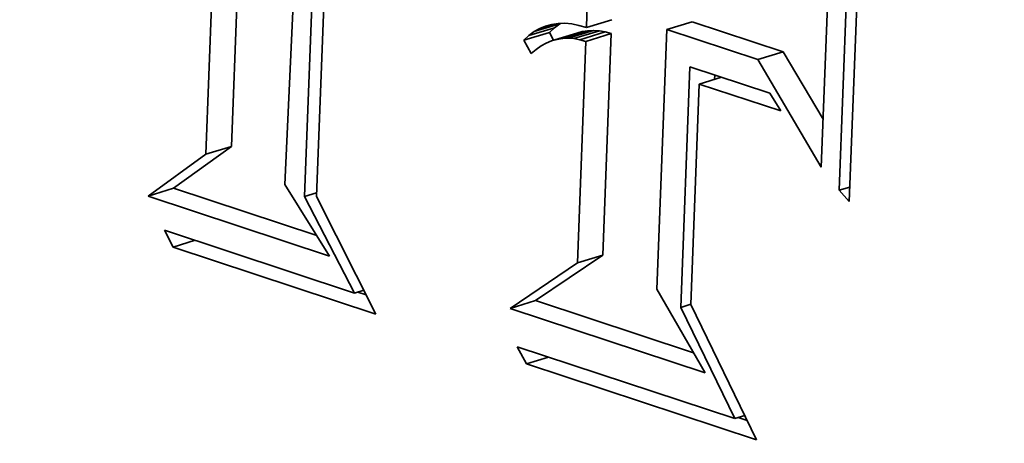
# Model space of a CAD drawing. Extents: x 0 to 10.8, y 0 to 8.3.
# Drawn here: x 8.1 to 8.2, y 3.8 to 3.8 of the extents above; entities that cross this region are included whole.
import ezdxf

# ---------------------------------------------------------------- set-up
doc = ezdxf.new("R2010")
doc.units = 0
doc.header["$MEASUREMENT"] = 0
doc.layers.get('0').update_dxf_attribs({"lineweight": 13})

msp = doc.modelspace()

# ---------------------------------------------------------------- linework, layer by layer
at = {"color": 7, "lineweight": 35, "ltscale": 0.001336}
msp.add_line((8.107047, 3.862689), (8.10455, 3.80932), dxfattribs=at)
at = {"color": 7, "lineweight": 35, "ltscale": 0.001229}
for p, q in [((8.099428, 3.812966), (8.1013, 3.862091)), ((8.096989, 3.812219), (8.098862, 3.861344))]:
    msp.add_line(p, q, dxfattribs=at)
at = {"color": 7, "lineweight": 35, "ltscale": 0.001287}
msp.add_line((8.106433, 3.808148), (8.108394, 3.859594), dxfattribs=at)
at = {"color": 7, "lineweight": 35, "ltscale": 0.001242}
msp.add_line((8.109519, 3.857801), (8.10759, 3.808165), dxfattribs=at)
at = {"color": 7, "lineweight": 35, "ltscale": 0.000517558}
msp.add_line((8.156746, 3.831663), (8.155958, 3.810976), dxfattribs=at)
at = {"color": 7, "lineweight": 35, "ltscale": 0.000533609}
for p, q in [((8.157685, 3.808756), (8.158498, 3.830084)), ((8.159459, 3.829016), (8.158646, 3.807688))]:
    msp.add_line(p, q, dxfattribs=at)
at = {"color": 7, "lineweight": 35, "ltscale": 5.80546e-05}
msp.add_line((8.133456, 3.824363), (8.133544, 3.826684), dxfattribs=at)
at = {"color": 7, "lineweight": 35, "ltscale": 6.37454e-05}
for p, q in [((8.128457, 3.823968), (8.130895, 3.824714)), ((8.133456, 3.824363), (8.135894, 3.825109)), ((8.141157, 3.824167), (8.143596, 3.824913)), ((8.127472, 3.823141), (8.129911, 3.823887)), ((8.127951, 3.823591), (8.13039, 3.824337)), ((8.130109, 3.823076), (8.132547, 3.823822)), ((8.130627, 3.823224), (8.133065, 3.82397)), ((8.131158, 3.823309), (8.133596, 3.824055)), ((8.131701, 3.823332), (8.13414, 3.824079)), ((8.132257, 3.823294), (8.134695, 3.82404)), ((8.132825, 3.823193), (8.135263, 3.823939)), ((8.133405, 3.82303), (8.135843, 3.823776)), ((8.149875, 3.821286), (8.152313, 3.822032)), ((8.096989, 3.812219), (8.099428, 3.812966)), ((8.09144, 3.808204), (8.093878, 3.80895)), ((8.132596, 3.8018), (8.135034, 3.802546)), ((8.126146, 3.797433), (8.128584, 3.798179))]:
    msp.add_line(p, q, dxfattribs=at)
at = {"color": 7, "lineweight": 35, "ltscale": 3.6153e-05}
msp.add_line((8.128989, 3.824272), (8.130372, 3.824695), dxfattribs=at)
at = {"color": 7, "lineweight": 35, "ltscale": 1.51498e-05}
msp.add_line((8.129548, 3.824503), (8.130133, 3.824661), dxfattribs=at)
at = {"color": 7, "lineweight": 35, "ltscale": 1.543e-05}
msp.add_line((8.130133, 3.824661), (8.130744, 3.824748), dxfattribs=at)
at = {"color": 7, "lineweight": 35, "ltscale": 1.57703e-05}
for p, q in [((8.13039, 3.824337), (8.130895, 3.824714)), ((8.127951, 3.823591), (8.128457, 3.823968))]:
    msp.add_line(p, q, dxfattribs=at)
at = {"color": 7, "lineweight": 35, "ltscale": 1.59597e-05}
msp.add_line((8.130744, 3.824748), (8.131382, 3.824761), dxfattribs=at)
at = {"color": 7, "lineweight": 35, "ltscale": 1.9191e-06}
msp.add_line((8.130895, 3.824714), (8.130962, 3.824752), dxfattribs=at)
at = {"color": 7, "lineweight": 35, "ltscale": 1.66898e-05}
msp.add_line((8.131382, 3.824761), (8.132047, 3.8247), dxfattribs=at)
at = {"color": 7, "lineweight": 35, "ltscale": 1.75875e-05}
msp.add_line((8.132047, 3.8247), (8.132738, 3.824568), dxfattribs=at)
at = {"color": 7, "lineweight": 35, "ltscale": 0.000229528}
for p, q in [((8.152313, 3.822032), (8.143596, 3.824913)), ((8.149875, 3.821286), (8.141157, 3.824167))]:
    msp.add_line(p, q, dxfattribs=at)
at = {"color": 7, "lineweight": 35, "ltscale": 1.53131e-05}
msp.add_line((8.128457, 3.823968), (8.128989, 3.824272), dxfattribs=at)
at = {"color": 7, "lineweight": 35, "ltscale": 1.51216e-05}
msp.add_line((8.128989, 3.824272), (8.129548, 3.824503), dxfattribs=at)
at = {"color": 7, "lineweight": 35, "ltscale": 1.64263e-05}
for p, q in [((8.129911, 3.823887), (8.13039, 3.824337)), ((8.127472, 3.823141), (8.127951, 3.823591))]:
    msp.add_line(p, q, dxfattribs=at)
at = {"color": 7, "lineweight": 35, "ltscale": 2.1245e-05}
msp.add_line((8.130312, 3.823138), (8.129911, 3.823887), dxfattribs=at)
at = {"color": 7, "lineweight": 35, "ltscale": 1.34727e-05}
for p, q in [((8.133065, 3.82397), (8.132547, 3.823822)), ((8.130627, 3.823224), (8.130109, 3.823076))]:
    msp.add_line(p, q, dxfattribs=at)
at = {"color": 7, "lineweight": 35, "ltscale": 1.86599e-05}
msp.add_line((8.132738, 3.824568), (8.133456, 3.824363), dxfattribs=at)
at = {"color": 7, "lineweight": 35, "ltscale": 1.3442e-05}
for p, q in [((8.133596, 3.824055), (8.133065, 3.82397)), ((8.131158, 3.823309), (8.130627, 3.823224))]:
    msp.add_line(p, q, dxfattribs=at)
at = {"color": 7, "lineweight": 35, "ltscale": 1.36002e-05}
for p, q in [((8.13414, 3.824079), (8.133596, 3.824055)), ((8.131701, 3.823332), (8.131158, 3.823309))]:
    msp.add_line(p, q, dxfattribs=at)
at = {"color": 7, "lineweight": 35, "ltscale": 1.39228e-05}
for p, q in [((8.134695, 3.82404), (8.13414, 3.824079)), ((8.132257, 3.823294), (8.131701, 3.823332))]:
    msp.add_line(p, q, dxfattribs=at)
at = {"color": 7, "lineweight": 35, "ltscale": 1.44133e-05}
for p, q in [((8.135263, 3.823939), (8.134695, 3.82404)), ((8.132825, 3.823193), (8.132257, 3.823294))]:
    msp.add_line(p, q, dxfattribs=at)
at = {"color": 7, "lineweight": 35, "ltscale": 0.000531143}
for p, q in [((8.135034, 3.802546), (8.135843, 3.823776)), ((8.132596, 3.8018), (8.133405, 3.82303))]:
    msp.add_line(p, q, dxfattribs=at)
at = {"color": 7, "lineweight": 35, "ltscale": 1.50653e-05}
for p, q in [((8.135843, 3.823776), (8.135263, 3.823939)), ((8.133405, 3.82303), (8.132825, 3.823193))]:
    msp.add_line(p, q, dxfattribs=at)
at = {"color": 7, "lineweight": 35, "ltscale": 0.00062255}
msp.add_line((8.141157, 3.824167), (8.140209, 3.799283), dxfattribs=at)
at = {"color": 7, "lineweight": 35, "ltscale": 3.61853e-05}
msp.add_line((8.128156, 3.821865), (8.127472, 3.823141), dxfattribs=at)
at = {"color": 7, "lineweight": 35, "ltscale": 1.40942e-05}
msp.add_line((8.129602, 3.822866), (8.129108, 3.822595), dxfattribs=at)
at = {"color": 7, "lineweight": 35, "ltscale": 1.37106e-05}
msp.add_line((8.130109, 3.823076), (8.129602, 3.822866), dxfattribs=at)
at = {"color": 7, "lineweight": 35, "ltscale": 1.53626e-05}
msp.add_line((8.128626, 3.822261), (8.128156, 3.821865), dxfattribs=at)
at = {"color": 7, "lineweight": 35, "ltscale": 1.46483e-05}
msp.add_line((8.129108, 3.822595), (8.128626, 3.822261), dxfattribs=at)
at = {"color": 7, "lineweight": 35, "ltscale": 0.000187909}
msp.add_line((8.156132, 3.815558), (8.152313, 3.822032), dxfattribs=at)
at = {"color": 7, "lineweight": 35, "ltscale": 0.000299268}
msp.add_line((8.155958, 3.810976), (8.149875, 3.821286), dxfattribs=at)
at = {"color": 7, "lineweight": 35, "ltscale": 0.000576846}
msp.add_line((8.142494, 3.797528), (8.143372, 3.820585), dxfattribs=at)
at = {"color": 7, "lineweight": 35, "ltscale": 0.000201462}
msp.add_line((8.143372, 3.820585), (8.151024, 3.818056), dxfattribs=at)
at = {"color": 7, "lineweight": 35, "ltscale": 0.000528659}
msp.add_line((8.144273, 3.818938), (8.143468, 3.797807), dxfattribs=at)
at = {"color": 7, "lineweight": 35, "ltscale": 5.54412e-05}
for p, q in [((8.144273, 3.818938), (8.146394, 3.819587)), ((8.093836, 3.803312), (8.095957, 3.803961)), ((8.127716, 3.792114), (8.129837, 3.792763))]:
    msp.add_line(p, q, dxfattribs=at)
at = {"color": 7, "lineweight": 35, "ltscale": 0.00020548}
msp.add_line((8.152077, 3.816358), (8.144273, 3.818938), dxfattribs=at)
at = {"color": 7, "lineweight": 35, "ltscale": 1.03346e-05}
msp.add_line((8.145737, 3.819386), (8.145752, 3.819799), dxfattribs=at)
at = {"color": 7, "lineweight": 35, "ltscale": 4.99518e-05}
msp.add_line((8.151024, 3.818056), (8.152077, 3.816358), dxfattribs=at)
at = {"color": 7, "lineweight": 35, "ltscale": 0.000171241}
for p, q in [((8.093878, 3.80895), (8.099428, 3.812966)), ((8.09144, 3.808204), (8.096989, 3.812219))]:
    msp.add_line(p, q, dxfattribs=at)
at = {"color": 7, "lineweight": 35, "ltscale": 0.000361711}
msp.add_line((8.107616, 3.804409), (8.093878, 3.80895), dxfattribs=at)
at = {"color": 7, "lineweight": 35, "ltscale": 0.000202366}
msp.add_line((8.10455, 3.80932), (8.108837, 3.802454), dxfattribs=at)
at = {"color": 7, "lineweight": 35, "ltscale": 2.65155e-05}
msp.add_line((8.157685, 3.808756), (8.158699, 3.809066), dxfattribs=at)
at = {"color": 7, "lineweight": 35, "ltscale": 3.59295e-05}
msp.add_line((8.158646, 3.807688), (8.157685, 3.808756), dxfattribs=at)
at = {"color": 7, "lineweight": 35, "ltscale": 0.000458055}
msp.add_line((8.108837, 3.802454), (8.09144, 3.808204), dxfattribs=at)
at = {"color": 7, "lineweight": 35, "ltscale": 3.05951e-05}
msp.add_line((8.106433, 3.808148), (8.107603, 3.808506), dxfattribs=at)
at = {"color": 7, "lineweight": 35, "ltscale": 0.00026047}
msp.add_line((8.111246, 3.798908), (8.106433, 3.808148), dxfattribs=at)
at = {"color": 7, "lineweight": 35, "ltscale": 0.000316007}
msp.add_line((8.10759, 3.808165), (8.113289, 3.796883), dxfattribs=at)
at = {"color": 7, "lineweight": 35, "ltscale": 4.55085e-05}
msp.add_line((8.093836, 3.803312), (8.093011, 3.804935), dxfattribs=at)
at = {"color": 7, "lineweight": 35, "ltscale": 0.000480115}
msp.add_line((8.093011, 3.804935), (8.111246, 3.798908), dxfattribs=at)
at = {"color": 7, "lineweight": 35, "ltscale": 0.000512184}
msp.add_line((8.113289, 3.796883), (8.093836, 3.803312), dxfattribs=at)
at = {"color": 7, "lineweight": 35, "ltscale": 0.00019472}
for p, q in [((8.128584, 3.798179), (8.135034, 3.802546)), ((8.126146, 3.797433), (8.132596, 3.8018))]:
    msp.add_line(p, q, dxfattribs=at)
at = {"color": 7, "lineweight": 35, "ltscale": 2.30974e-05}
msp.add_line((8.111246, 3.798908), (8.112129, 3.799178), dxfattribs=at)
at = {"color": 7, "lineweight": 35, "ltscale": 0.000231675}
msp.add_line((8.140209, 3.799283), (8.144837, 3.791255), dxfattribs=at)
at = {"color": 7, "lineweight": 35, "ltscale": 2.06488e-05}
msp.add_line((8.112348, 3.798746), (8.111563, 3.799005), dxfattribs=at)
at = {"color": 7, "lineweight": 35, "ltscale": 0.000398836}
msp.add_line((8.143732, 3.793172), (8.128584, 3.798179), dxfattribs=at)
at = {"color": 7, "lineweight": 35, "ltscale": 0.000492139}
msp.add_line((8.144837, 3.791255), (8.126146, 3.797433), dxfattribs=at)
at = {"color": 7, "lineweight": 35, "ltscale": 2.54831e-05}
msp.add_line((8.142494, 3.797528), (8.143468, 3.797827), dxfattribs=at)
at = {"color": 7, "lineweight": 35, "ltscale": 0.000296373}
msp.add_line((8.147676, 3.786866), (8.142494, 3.797528), dxfattribs=at)
at = {"color": 7, "lineweight": 35, "ltscale": 0.000360553}
msp.add_line((8.143468, 3.797807), (8.149757, 3.784828), dxfattribs=at)
at = {"color": 7, "lineweight": 35, "ltscale": 4.69408e-05}
msp.add_line((8.127716, 3.792114), (8.126816, 3.793761), dxfattribs=at)
at = {"color": 7, "lineweight": 35, "ltscale": 0.000549271}
msp.add_line((8.126816, 3.793761), (8.147676, 3.786866), dxfattribs=at)
at = {"color": 7, "lineweight": 35, "ltscale": 0.000580353}
msp.add_line((8.149757, 3.784828), (8.127716, 3.792114), dxfattribs=at)
at = {"color": 7, "lineweight": 35, "ltscale": 2.48943e-05}
msp.add_line((8.147676, 3.786866), (8.148629, 3.787158), dxfattribs=at)
at = {"color": 7, "lineweight": 35, "ltscale": 2.28457e-05}
msp.add_line((8.148862, 3.786677), (8.147994, 3.786963), dxfattribs=at)
at = {"color": 7, "lineweight": 35, "ltscale": 0.03937}
for centre, major_axis, start_param, end_param in [((8.190448, 5.550017), (0.610562, -1.994887), 6.283178, 9.424771), ((8.190448, 5.550017), (0.610562, -1.994887), 3.751444, 6.283178), ((8.124783, 3.827102), (0.034889, -0.113994), 6.28315, 9.424743), ((8.124783, 3.827102), (0.027489, -0.089813), 6.28315, 9.424743), ((8.127221, 3.827848), (-0.027489, 0.089813), 4.251444, 6.28315), ((8.124783, 3.827102), (0.034889, -0.113994), 4.251444, 6.28315), ((8.127221, 3.827848), (-0.034889, 0.113994), 1.109851, 3.126288), ((8.124783, 3.827102), (0.027489, -0.089813), 4.251444, 6.28315), ((8.127221, 3.827848), (-0.027489, 0.089813), 3.141558, 4.251444)]:
    msp.add_ellipse(centre, major_axis=major_axis, ratio=0.701208, start_param=start_param, end_param=end_param, dxfattribs=at)

doc.saveas('drawing.dxf')
